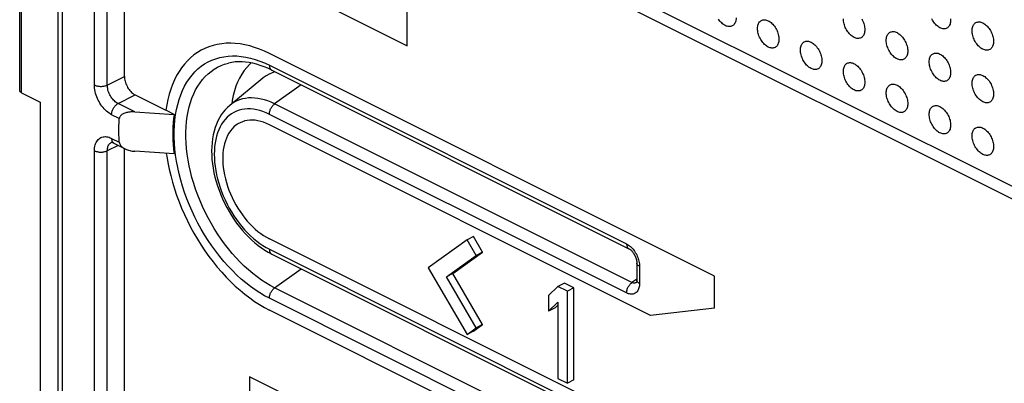
# Model space of a CAD drawing. Units: millimetres. Extents: x -3 to 69, y -65 to 64.
# Drawn here: x 2 to 34, y -20 to -8 of the extents above; entities that cross this region are included whole.
import ezdxf

# ---------------------------------------------------------------- set-up
doc = ezdxf.new("R2010")
doc.units = ezdxf.units.MM
doc.header["$LTSCALE"] = 19.36
doc.layers.get('0').update_dxf_attribs({"linetype": 'CONTINUOUS'})
for name, color, linetype in [('ASSI', 7, 'CONTINUOUS'), ('DRAFT', 7, 'CONTINUOUS'), ('RACCORDO', 7, 'CONTINUOUS'), ('SMUSSO', 7, 'CONTINUOUS')]:
    doc.layers.add(name, color=color, linetype=linetype)

msp = doc.modelspace()

# ---------------------------------------------------------------- linework, layer by layer
at = {"color": 253, "linetype": 'CONTINUOUS'}
msp.add_line((10.401, -9.563), (10.311, -9.595), dxfattribs=at)
at = {"color": 7, "linetype": 'CONTINUOUS'}
for p, q in [((10.007, -9.777), (8.911, -10.672)), ((2.667, -10.56), (2.667, -22.684)), ((16.732, -15.096), (15.457, -16.02)), ((16.944, -14.99), (16.732, -15.096)), ((17.032, -15.613), (16.732, -15.096)), ((17.244, -15.507), (16.944, -14.99)), ((16.269, -16.214), (17.244, -15.507)), ((17.244, -15.507), (17.032, -15.613)), ((16.057, -16.32), (17.032, -15.613)), ((15.457, -16.02), (16.732, -18.219)), ((16.269, -16.214), (16.057, -16.32)), ((17.244, -17.895), (16.269, -16.214)), ((17.032, -18.001), (16.057, -16.32)), ((19.94, -16.534), (19.728, -16.64)), ((20.25, -16.688), (19.94, -16.534)), ((19.728, -16.64), (19.419, -16.936)), ((20.038, -16.794), (19.728, -16.64)), ((20.25, -16.688), (20.038, -16.794)), ((20.038, -19.825), (20.038, -16.794)), ((20.25, -19.719), (20.25, -16.688)), ((19.419, -16.936), (19.419, -17.452)), ((19.419, -17.452), (19.728, -17.156)), ((19.728, -17.156), (19.728, -19.671)), ((19.631, -17.346), (19.419, -17.452)), ((19.631, -17.346), (19.728, -17.253)), ((16.732, -18.219), (17.032, -18.001)), ((16.944, -18.113), (16.732, -18.219)), ((16.944, -18.113), (17.244, -17.895)), ((17.244, -17.895), (17.032, -18.001)), ((19.728, -19.671), (20.038, -19.825)), ((20.25, -19.719), (20.038, -19.825))]:
    msp.add_line(p, q, dxfattribs=at)
at = {"color": 253, "linetype": 'CONTINUOUS'}
for points in [[(9.617, -9.272), (9.563, -9.321), (9.472, -9.419), (9.387, -9.527), (9.309, -9.644), (9.238, -9.769), (9.174, -9.902), (9.118, -10.043), (9.07, -10.191), (9.029, -10.347), (8.997, -10.509), (8.981, -10.615)], [(10.311, -9.595), (10.208, -9.643), (10.111, -9.701), (10.018, -9.768), (10.007, -9.777)]]:
    msp.add_lwpolyline(points, dxfattribs=at)
at = {"layer": 'ASSI', "color": 7, "linetype": 'CONTINUOUS'}
for p, q in [((1.992, -10.181), (1.992, 35.412)), ((2.051, -10.252), (2.667, -10.56)), ((2.667, -10.56), (2.667, -22.684))]:
    msp.add_line(p, q, dxfattribs=at)
at = {"layer": 'ASSI', "color": 253, "linetype": 'CONTINUOUS'}
msp.add_line((2.051, -10.252), (2.051, 35.382), dxfattribs=at)
at = {"layer": 'ASSI', "color": 7, "linetype": 'CONTINUOUS'}
msp.add_lwpolyline([(2.051, -10.252), (2.039, -10.245), (2.028, -10.238), (2.019, -10.231), (2.011, -10.223), (2.004, -10.215), (1.999, -10.207), (1.995, -10.198), (1.993, -10.19), (1.992, -10.181)], dxfattribs=at)
at = {"layer": 'DRAFT', "color": 7, "linetype": 'CONTINUOUS'}
for p, q in [((9.563, -6.106), (14.762, -8.706)), ((14.762, -8.706), (14.762, -6.235)), ((8.365, -8.695), (8.221, -8.741)), ((10.218, -8.96), (10.054, -8.884)), ((24.89, -16.297), (10.218, -8.96)), ((7.421, -9.312), (7.329, -9.43)), ((7.52, -9.202), (7.421, -9.312)), ((7.078, -10.968), (6.807, -10.833)), ((9.183, -11.281), (9.168, -11.29)), ((10.218, -11.307), (10.123, -11.263)), ((22.782, -17.59), (10.218, -11.307)), ((6.823, -12.251), (6.836, -12.343)), ((10.123, -15.017), (10.218, -15.068)), ((22.782, -21.35), (10.218, -15.068)), ((24.89, -17.353), (24.89, -16.297)), ((10.054, -17.329), (10.218, -17.415)), ((24.89, -24.751), (10.218, -17.415)), ((24.89, -17.353), (22.782, -17.59)), ((14.762, -22.214), (9.563, -19.614)), ((9.563, -19.614), (9.563, -22.085))]:
    msp.add_line(p, q, dxfattribs=at)
for points in [[(25.597, -7.786), (25.596, -7.823), (25.592, -7.858), (25.585, -7.892), (25.576, -7.923), (25.564, -7.952), (25.55, -7.978), (25.533, -8.002), (25.514, -8.023), (25.494, -8.04), (25.471, -8.054), (25.444, -8.066)], [(25.444, -8.066), (25.42, -8.072), (25.393, -8.076), (25.365, -8.076), (25.335, -8.073), (25.305, -8.066), (25.274, -8.056), (25.244, -8.042), (25.213, -8.025), (25.182, -8.004), (25.152, -7.981), (25.123, -7.955), (25.094, -7.926), (25.067, -7.895), (25.041, -7.862), (25.016, -7.827)], [(26.304, -8.139), (26.306, -8.102), (26.31, -8.066), (26.316, -8.033), (26.326, -8.002), (26.338, -7.973), (26.352, -7.946), (26.368, -7.923), (26.387, -7.902), (26.408, -7.885), (26.413, -7.881)], [(26.413, -7.881), (26.431, -7.871), (26.455, -7.86), (26.481, -7.853), (26.508, -7.849), (26.537, -7.849), (26.566, -7.852), (26.596, -7.859), (26.627, -7.869), (26.658, -7.883), (26.689, -7.9), (26.719, -7.92), (26.749, -7.943), (26.779, -7.969), (26.807, -7.998), (26.835, -8.029), (26.861, -8.063), (26.885, -8.098), (26.908, -8.135), (26.929, -8.173), (26.948, -8.212), (26.964, -8.252), (26.978, -8.293), (26.99, -8.334), (26.999, -8.375), (27.006, -8.414), (27.01, -8.454), (27.011, -8.493)], [(29.687, -8.455), (29.663, -8.461), (29.636, -8.465), (29.607, -8.465), (29.578, -8.462), (29.548, -8.455), (29.517, -8.445), (29.486, -8.431), (29.456, -8.414), (29.425, -8.394), (29.395, -8.371), (29.366, -8.345), (29.337, -8.316), (29.31, -8.285), (29.284, -8.251), (29.259, -8.216), (29.236, -8.179), (29.216, -8.141), (29.197, -8.102), (29.18, -8.061), (29.166, -8.021), (29.154, -7.98), (29.145, -7.939), (29.138, -7.9), (29.134, -7.86), (29.133, -7.821)], [(29.736, -7.817), (29.757, -7.855), (29.776, -7.895), (29.793, -7.935), (29.807, -7.975), (29.819, -8.016), (29.828, -8.057), (29.834, -8.097), (29.838, -8.136), (29.84, -8.175)], [(32.515, -8.137), (32.492, -8.144), (32.464, -8.147), (32.436, -8.148), (32.406, -8.144), (32.376, -8.137), (32.346, -8.127), (32.315, -8.113), (32.284, -8.096), (32.253, -8.076), (32.223, -8.053), (32.194, -8.027), (32.165, -7.998), (32.138, -7.967), (32.112, -7.934), (32.087, -7.898), (32.065, -7.861), (32.044, -7.823)], [(32.668, -7.857), (32.667, -7.895), (32.663, -7.93), (32.656, -7.963), (32.647, -7.994), (32.635, -8.023), (32.621, -8.05), (32.604, -8.073), (32.586, -8.094), (32.565, -8.111), (32.542, -8.126), (32.515, -8.137)], [(32.667, -7.818), (32.668, -7.857)], [(33.375, -8.211), (33.377, -8.173), (33.381, -8.138), (33.387, -8.105), (33.397, -8.073), (33.409, -8.044), (33.423, -8.018), (33.439, -7.994), (33.458, -7.974), (33.479, -7.956), (33.484, -7.953)], [(33.484, -7.953), (33.502, -7.942), (33.526, -7.931), (33.552, -7.924), (33.58, -7.92), (33.608, -7.92), (33.637, -7.923), (33.668, -7.93), (33.698, -7.941), (33.729, -7.954), (33.76, -7.971), (33.79, -7.992), (33.82, -8.015), (33.85, -8.041), (33.878, -8.07), (33.906, -8.101), (33.932, -8.134), (33.956, -8.169), (33.979, -8.206), (34, -8.244), (34.019, -8.284), (34.035, -8.324), (34.049, -8.364), (34.061, -8.405), (34.07, -8.446), (34.077, -8.486), (34.081, -8.525), (34.083, -8.564)], [(26.858, -8.773), (26.835, -8.779), (26.807, -8.783), (26.779, -8.783), (26.749, -8.78), (26.719, -8.773), (26.689, -8.763), (26.658, -8.749), (26.627, -8.732), (26.596, -8.712), (26.566, -8.688), (26.537, -8.662), (26.508, -8.634), (26.481, -8.603), (26.455, -8.569), (26.431, -8.534), (26.408, -8.497), (26.387, -8.459), (26.368, -8.419), (26.352, -8.379), (26.338, -8.339), (26.326, -8.298), (26.316, -8.257), (26.31, -8.217), (26.306, -8.178), (26.304, -8.139)], [(29.84, -8.175), (29.838, -8.212), (29.834, -8.248), (29.828, -8.281), (29.819, -8.312), (29.807, -8.341), (29.793, -8.368), (29.776, -8.391), (29.757, -8.412), (29.736, -8.429), (29.714, -8.443), (29.687, -8.455)], [(30.547, -8.528), (30.548, -8.491), (30.552, -8.456), (30.559, -8.422), (30.568, -8.391), (30.58, -8.362), (30.594, -8.336), (30.611, -8.312), (30.63, -8.291), (30.651, -8.274), (30.655, -8.271)], [(30.655, -8.271), (30.673, -8.26), (30.698, -8.249), (30.724, -8.242), (30.751, -8.238), (30.78, -8.238), (30.809, -8.241), (30.839, -8.248), (30.87, -8.258), (30.901, -8.272), (30.931, -8.289), (30.962, -8.31), (30.992, -8.333), (31.021, -8.359), (31.05, -8.388), (31.077, -8.419), (31.103, -8.452), (31.128, -8.487), (31.151, -8.524), (31.171, -8.562), (31.19, -8.602), (31.207, -8.642), (31.221, -8.682), (31.233, -8.723), (31.242, -8.764), (31.249, -8.804), (31.253, -8.843), (31.254, -8.882)], [(33.93, -8.844), (33.906, -8.851), (33.878, -8.854), (33.85, -8.855), (33.82, -8.851), (33.79, -8.844), (33.76, -8.834), (33.729, -8.82), (33.698, -8.803), (33.668, -8.783), (33.637, -8.76), (33.608, -8.734), (33.58, -8.705), (33.552, -8.674), (33.526, -8.641), (33.502, -8.605), (33.479, -8.569), (33.458, -8.53), (33.439, -8.491), (33.423, -8.451), (33.409, -8.41), (33.397, -8.369), (33.387, -8.329), (33.381, -8.289), (33.377, -8.249), (33.375, -8.211)], [(8.221, -8.741), (8.098, -8.792), (7.972, -8.854), (7.851, -8.927), (7.735, -9.009), (7.625, -9.101), (7.52, -9.202)], [(10.054, -8.884), (9.892, -8.816), (9.731, -8.759), (9.57, -8.712), (9.41, -8.674), (9.252, -8.646), (9.097, -8.629), (8.945, -8.622), (8.795, -8.625), (8.648, -8.638), (8.504, -8.661), (8.365, -8.695)], [(27.011, -8.493), (27.01, -8.53), (27.006, -8.566), (26.999, -8.599), (26.99, -8.63), (26.978, -8.659), (26.964, -8.686), (26.948, -8.709), (26.929, -8.73), (26.908, -8.747), (26.885, -8.761), (26.858, -8.773)], [(27.719, -8.846), (27.72, -8.809), (27.724, -8.773), (27.731, -8.74), (27.74, -8.709), (27.752, -8.68), (27.766, -8.653), (27.783, -8.63), (27.801, -8.609), (27.822, -8.592), (27.827, -8.588)], [(27.827, -8.588), (27.845, -8.578), (27.869, -8.567), (27.895, -8.56), (27.923, -8.556), (27.951, -8.556), (27.981, -8.559), (28.011, -8.566), (28.041, -8.576), (28.072, -8.59), (28.103, -8.607), (28.134, -8.627), (28.164, -8.651), (28.193, -8.677), (28.222, -8.705), (28.249, -8.736), (28.275, -8.77), (28.299, -8.805), (28.322, -8.842), (28.343, -8.88), (28.362, -8.92), (28.378, -8.96), (28.393, -9), (28.404, -9.041), (28.414, -9.082), (28.42, -9.122), (28.424, -9.161), (28.426, -9.2)], [(31.101, -9.162), (31.077, -9.169), (31.05, -9.172), (31.021, -9.172), (30.992, -9.169), (30.962, -9.162), (30.931, -9.152), (30.901, -9.138), (30.87, -9.121), (30.839, -9.101), (30.809, -9.078), (30.78, -9.052), (30.751, -9.023), (30.724, -8.992), (30.698, -8.959), (30.673, -8.923), (30.651, -8.886), (30.63, -8.848), (30.611, -8.809), (30.594, -8.769), (30.58, -8.728), (30.568, -8.687), (30.559, -8.646), (30.552, -8.607), (30.548, -8.567), (30.547, -8.528)], [(34.083, -8.564), (34.081, -8.602), (34.077, -8.637), (34.07, -8.67), (34.061, -8.701), (34.049, -8.731), (34.035, -8.757), (34.019, -8.78), (34, -8.801), (33.979, -8.819), (33.956, -8.833), (33.93, -8.844)], [(28.273, -9.48), (28.249, -9.486), (28.222, -9.49), (28.193, -9.49), (28.164, -9.487), (28.134, -9.48), (28.103, -9.47), (28.072, -9.456), (28.041, -9.439), (28.011, -9.419), (27.981, -9.396), (27.951, -9.369), (27.923, -9.341), (27.895, -9.31), (27.869, -9.276), (27.845, -9.241), (27.822, -9.204), (27.801, -9.166), (27.783, -9.126), (27.766, -9.086), (27.752, -9.046), (27.74, -9.005), (27.731, -8.964), (27.724, -8.925), (27.72, -8.885), (27.719, -8.846)], [(31.254, -8.882), (31.253, -8.919), (31.249, -8.955), (31.242, -8.988), (31.233, -9.019), (31.221, -9.048), (31.207, -9.075), (31.19, -9.098), (31.171, -9.119), (31.151, -9.136), (31.128, -9.15), (31.101, -9.162)], [(31.961, -9.236), (31.963, -9.198), (31.967, -9.163), (31.973, -9.129), (31.983, -9.098), (31.994, -9.069), (32.009, -9.043), (32.025, -9.019), (32.044, -8.999), (32.065, -8.981), (32.07, -8.978)], [(32.07, -8.978), (32.087, -8.967), (32.112, -8.956), (32.138, -8.949), (32.165, -8.945), (32.194, -8.945), (32.223, -8.948), (32.253, -8.955), (32.284, -8.966), (32.315, -8.979), (32.346, -8.996), (32.376, -9.017), (32.406, -9.04), (32.436, -9.066), (32.464, -9.095), (32.492, -9.126), (32.517, -9.159), (32.542, -9.194), (32.565, -9.231), (32.586, -9.269), (32.604, -9.309), (32.621, -9.349), (32.635, -9.389), (32.647, -9.43), (32.656, -9.471), (32.663, -9.511), (32.667, -9.55), (32.668, -9.589)], [(28.426, -9.2), (28.424, -9.237), (28.42, -9.273), (28.414, -9.306), (28.404, -9.337), (28.393, -9.366), (28.378, -9.393), (28.362, -9.416), (28.343, -9.437), (28.322, -9.454), (28.299, -9.468), (28.273, -9.48)], [(29.133, -9.553), (29.134, -9.516), (29.138, -9.481), (29.145, -9.447), (29.154, -9.416), (29.166, -9.387), (29.18, -9.361), (29.197, -9.337), (29.216, -9.316), (29.236, -9.299), (29.241, -9.296)], [(29.241, -9.296), (29.259, -9.285), (29.284, -9.274), (29.31, -9.267), (29.337, -9.263), (29.366, -9.263), (29.395, -9.266), (29.425, -9.273), (29.456, -9.283), (29.486, -9.297), (29.517, -9.314), (29.548, -9.334), (29.578, -9.358), (29.607, -9.384), (29.636, -9.412), (29.663, -9.444), (29.689, -9.477), (29.714, -9.512), (29.736, -9.549), (29.757, -9.587), (29.776, -9.627), (29.793, -9.667), (29.807, -9.707), (29.819, -9.748), (29.828, -9.789), (29.834, -9.829), (29.838, -9.868), (29.84, -9.907)], [(32.515, -9.869), (32.492, -9.876), (32.464, -9.879), (32.436, -9.88), (32.406, -9.876), (32.376, -9.869), (32.346, -9.859), (32.315, -9.845), (32.284, -9.828), (32.253, -9.808), (32.223, -9.785), (32.194, -9.759), (32.165, -9.73), (32.138, -9.699), (32.112, -9.666), (32.087, -9.63), (32.065, -9.593), (32.044, -9.555), (32.025, -9.516), (32.009, -9.476), (31.994, -9.435), (31.983, -9.394), (31.973, -9.354), (31.967, -9.314), (31.963, -9.274), (31.961, -9.236)], [(7.164, -9.691), (7.092, -9.833), (7.026, -9.983), (6.967, -10.141), (6.916, -10.305), (6.872, -10.474), (6.836, -10.651), (6.807, -10.833)], [(7.329, -9.43), (7.243, -9.556), (7.164, -9.691)], [(29.687, -10.187), (29.663, -10.194), (29.636, -10.197), (29.607, -10.197), (29.578, -10.194), (29.548, -10.187), (29.517, -10.177), (29.486, -10.163), (29.456, -10.146), (29.425, -10.126), (29.395, -10.103), (29.366, -10.077), (29.337, -10.048), (29.31, -10.017), (29.284, -9.983), (29.259, -9.948), (29.236, -9.911), (29.216, -9.873), (29.197, -9.834), (29.18, -9.794), (29.166, -9.753), (29.154, -9.712), (29.145, -9.671), (29.138, -9.632), (29.134, -9.592), (29.133, -9.553)], [(32.668, -9.589), (32.667, -9.627), (32.663, -9.662), (32.656, -9.695), (32.647, -9.726), (32.635, -9.756), (32.621, -9.782), (32.604, -9.805), (32.586, -9.826), (32.565, -9.843), (32.542, -9.858), (32.515, -9.869)], [(33.375, -9.943), (33.377, -9.905), (33.381, -9.87), (33.387, -9.837), (33.397, -9.805), (33.409, -9.776), (33.423, -9.75), (33.439, -9.726), (33.458, -9.706), (33.479, -9.688), (33.484, -9.685)], [(33.484, -9.685), (33.502, -9.674), (33.526, -9.663), (33.552, -9.656), (33.58, -9.652), (33.608, -9.652), (33.637, -9.655), (33.668, -9.662), (33.698, -9.673), (33.729, -9.686), (33.76, -9.703), (33.79, -9.724), (33.82, -9.747), (33.85, -9.773), (33.878, -9.802), (33.906, -9.833), (33.932, -9.866), (33.956, -9.901), (33.979, -9.938), (34, -9.976), (34.019, -10.016), (34.035, -10.056), (34.049, -10.097), (34.061, -10.138), (34.07, -10.178), (34.077, -10.218), (34.081, -10.257), (34.083, -10.296)], [(29.84, -9.907), (29.838, -9.944), (29.834, -9.98), (29.828, -10.013), (29.819, -10.044), (29.807, -10.073), (29.793, -10.1), (29.776, -10.123), (29.757, -10.144), (29.736, -10.161), (29.714, -10.175), (29.687, -10.187)], [(30.547, -10.26), (30.548, -10.223), (30.552, -10.188), (30.559, -10.154), (30.568, -10.123), (30.58, -10.094), (30.594, -10.068), (30.611, -10.044), (30.63, -10.023), (30.651, -10.006), (30.655, -10.003)], [(30.655, -10.003), (30.673, -9.992), (30.698, -9.981), (30.724, -9.974), (30.751, -9.97), (30.78, -9.97), (30.809, -9.973), (30.839, -9.98), (30.87, -9.991), (30.901, -10.004), (30.931, -10.021), (30.962, -10.042), (30.992, -10.065), (31.021, -10.091), (31.05, -10.12), (31.077, -10.151), (31.103, -10.184), (31.128, -10.219), (31.151, -10.256), (31.171, -10.294), (31.19, -10.334), (31.207, -10.374), (31.221, -10.414), (31.233, -10.455), (31.242, -10.496), (31.249, -10.536), (31.253, -10.575), (31.254, -10.614)], [(33.93, -10.576), (33.906, -10.583), (33.878, -10.586), (33.85, -10.587), (33.82, -10.583), (33.79, -10.577), (33.76, -10.566), (33.729, -10.552), (33.698, -10.535), (33.668, -10.515), (33.637, -10.492), (33.608, -10.466), (33.58, -10.437), (33.552, -10.406), (33.526, -10.373), (33.502, -10.337), (33.479, -10.301), (33.458, -10.262), (33.439, -10.223), (33.423, -10.183), (33.409, -10.142), (33.397, -10.101), (33.387, -10.061), (33.381, -10.021), (33.377, -9.982), (33.375, -9.943)], [(31.101, -10.894), (31.077, -10.901), (31.05, -10.904), (31.021, -10.905), (30.992, -10.901), (30.962, -10.894), (30.931, -10.884), (30.901, -10.87), (30.87, -10.853), (30.839, -10.833), (30.809, -10.81), (30.78, -10.784), (30.751, -10.755), (30.724, -10.724), (30.698, -10.691), (30.673, -10.655), (30.651, -10.618), (30.63, -10.58), (30.611, -10.541), (30.594, -10.501), (30.58, -10.46), (30.568, -10.419), (30.559, -10.379), (30.552, -10.339), (30.548, -10.299), (30.547, -10.26)], [(34.083, -10.296), (34.081, -10.334), (34.077, -10.369), (34.07, -10.402), (34.061, -10.434), (34.049, -10.463), (34.035, -10.489), (34.019, -10.512), (34, -10.533), (33.979, -10.551), (33.956, -10.565), (33.93, -10.576)], [(31.254, -10.614), (31.253, -10.651), (31.249, -10.687), (31.242, -10.72), (31.233, -10.751), (31.221, -10.78), (31.207, -10.807), (31.19, -10.83), (31.171, -10.851), (31.151, -10.868), (31.128, -10.882), (31.101, -10.894)], [(32.07, -10.71), (32.087, -10.699), (32.112, -10.688), (32.138, -10.681), (32.165, -10.677), (32.194, -10.677), (32.223, -10.68), (32.253, -10.687), (32.284, -10.698), (32.315, -10.711), (32.346, -10.728), (32.376, -10.749), (32.406, -10.772), (32.436, -10.798), (32.464, -10.827), (32.492, -10.858), (32.517, -10.891), (32.542, -10.926), (32.565, -10.963), (32.586, -11.001), (32.604, -11.041), (32.621, -11.081), (32.635, -11.121), (32.647, -11.162), (32.656, -11.203), (32.663, -11.243), (32.667, -11.282), (32.668, -11.321)], [(31.961, -10.968), (31.963, -10.93), (31.967, -10.895), (31.973, -10.862), (31.983, -10.83), (31.994, -10.801), (32.009, -10.775), (32.025, -10.751), (32.044, -10.731), (32.065, -10.713), (32.07, -10.71)], [(32.515, -11.601), (32.492, -11.608), (32.464, -11.611), (32.436, -11.612), (32.406, -11.608), (32.376, -11.601), (32.346, -11.591), (32.315, -11.577), (32.284, -11.56), (32.253, -11.54), (32.223, -11.517), (32.194, -11.491), (32.165, -11.462), (32.138, -11.431), (32.112, -11.398), (32.087, -11.362), (32.065, -11.326), (32.044, -11.287), (32.025, -11.248), (32.009, -11.208), (31.994, -11.167), (31.983, -11.126), (31.973, -11.086), (31.967, -11.046), (31.963, -11.006), (31.961, -10.968)], [(9.168, -11.29), (9.115, -11.328), (9.052, -11.381)], [(10.123, -11.263), (10.029, -11.227), (9.936, -11.198), (9.843, -11.177), (9.752, -11.163), (9.663, -11.157), (9.576, -11.159), (9.491, -11.168), (9.41, -11.185), (9.331, -11.209), (9.255, -11.242), (9.183, -11.281)], [(32.668, -11.321), (32.667, -11.359), (32.663, -11.394), (32.656, -11.427), (32.647, -11.458), (32.635, -11.488), (32.621, -11.514), (32.604, -11.537), (32.586, -11.558), (32.565, -11.576), (32.542, -11.59), (32.515, -11.601)], [(9.052, -11.381), (8.993, -11.442), (8.938, -11.509), (8.888, -11.583), (8.843, -11.663), (8.804, -11.748), (8.77, -11.839), (8.741, -11.934), (8.718, -12.035), (8.701, -12.141), (8.689, -12.25), (8.683, -12.363)], [(33.375, -11.675), (33.377, -11.637), (33.381, -11.602), (33.387, -11.569), (33.397, -11.537), (33.409, -11.508), (33.423, -11.482), (33.439, -11.458), (33.458, -11.438), (33.479, -11.42), (33.484, -11.417)], [(33.93, -12.308), (33.906, -12.315), (33.878, -12.319), (33.85, -12.319), (33.82, -12.315), (33.79, -12.309), (33.76, -12.298), (33.729, -12.284), (33.698, -12.267), (33.668, -12.247), (33.637, -12.224), (33.608, -12.198), (33.58, -12.169), (33.552, -12.138), (33.526, -12.105), (33.502, -12.069), (33.479, -12.033), (33.458, -11.994), (33.439, -11.955), (33.423, -11.915), (33.409, -11.874), (33.397, -11.833), (33.387, -11.793), (33.381, -11.753), (33.377, -11.714), (33.375, -11.675)], [(33.484, -11.417), (33.502, -11.406), (33.526, -11.395), (33.552, -11.388), (33.58, -11.384), (33.608, -11.384), (33.637, -11.387), (33.668, -11.394), (33.698, -11.405), (33.729, -11.418), (33.76, -11.435), (33.79, -11.456), (33.82, -11.479), (33.85, -11.505), (33.878, -11.534), (33.906, -11.565), (33.932, -11.598), (33.956, -11.633), (33.979, -11.67), (34, -11.708), (34.019, -11.748), (34.035, -11.788), (34.049, -11.829), (34.061, -11.87), (34.07, -11.91), (34.077, -11.95), (34.081, -11.989), (34.083, -12.028)], [(34.083, -12.028), (34.081, -12.066), (34.077, -12.101), (34.07, -12.134), (34.061, -12.166), (34.049, -12.195), (34.035, -12.221), (34.019, -12.245), (34, -12.265), (33.979, -12.283), (33.956, -12.297), (33.93, -12.308)], [(6.836, -12.343), (6.872, -12.556), (6.916, -12.769), (6.967, -12.985), (7.026, -13.201), (7.092, -13.417), (7.164, -13.631), (7.243, -13.845), (7.329, -14.057), (7.421, -14.267), (7.52, -14.476), (7.625, -14.682), (7.735, -14.884), (7.851, -15.082), (7.972, -15.276), (8.098, -15.465), (8.229, -15.649), (8.365, -15.828), (8.504, -16.001), (8.648, -16.168), (8.795, -16.328), (8.945, -16.481), (9.097, -16.626), (9.252, -16.764), (9.41, -16.894), (9.57, -17.016), (9.731, -17.129), (9.892, -17.233), (10.054, -17.329)], [(8.683, -12.363), (8.683, -12.478), (8.689, -12.596), (8.701, -12.717), (8.718, -12.84), (8.741, -12.964), (8.77, -13.089), (8.804, -13.214), (8.843, -13.338), (8.888, -13.463), (8.938, -13.587), (8.993, -13.709), (9.052, -13.828), (9.115, -13.946), (9.183, -14.06), (9.255, -14.171), (9.331, -14.279), (9.41, -14.383), (9.491, -14.481)], [(9.491, -14.481), (9.576, -14.575), (9.663, -14.664), (9.752, -14.747), (9.843, -14.824), (9.936, -14.895), (10.029, -14.959), (10.123, -15.017)]]:
    msp.add_lwpolyline(points, dxfattribs=at)
at = {"layer": 'RACCORDO', "color": 7, "linetype": 'CONTINUOUS'}
for p, q in [((3.248, 55.896), (3.248, -36.856)), ((5.445, -9.719), (5.445, 53.271)), ((1.992, -10.181), (1.992, 35.412)), ((12.095, -2.452), (40.326, -16.567)), ((10.296, -9.51), (10.17, -9.45)), ((10.296, -9.51), (22.069, -15.397)), ((2.051, -10.252), (2.667, -10.56)), ((5.798, -10.328), (6.807, -10.833)), ((5.781, -10.885), (7.078, -10.968)), ((5.098, -11.919), (5.468, -12.103)), ((5.445, -29.616), (5.445, -12.092)), ((7.078, -12.267), (5.781, -12.184)), ((10.296, -15.572), (22.069, -21.459)), ((22.327, -15.868), (22.327, -16.431))]:
    msp.add_line(p, q, dxfattribs=at)
at = {"layer": 'RACCORDO', "color": 253, "linetype": 'CONTINUOUS'}
for p, q in [((3.394, 55.719), (3.394, -37.032)), ((4.455, -10.002), (4.455, 53.197)), ((4.879, -10.002), (4.879, 53.197)), ((2.051, -10.252), (2.051, 35.382)), ((11.835, -1.911), (40.066, -16.026)), ((10.218, -9.348), (21.991, -15.234)), ((4.879, -10.002), (5.445, -9.719)), ((11.268, -9.996), (10.393, -10.622)), ((5.233, -10.611), (5.798, -10.328)), ((5.781, -10.885), (5.233, -10.611)), ((22.166, -16.509), (10.393, -10.622)), ((5.274, -11.104), (5.02, -10.977)), ((21.991, -16.852), (10.218, -10.966)), ((5.236, -11.988), (4.879, -12.167)), ((5.02, -11.757), (5.274, -11.883)), ((4.455, -29.898), (4.455, -12.167)), ((4.879, -29.898), (4.879, -12.167)), ((10.218, -15.41), (21.991, -21.296)), ((10.393, -16.684), (11.268, -16.058)), ((22.415, -15.974), (22.415, -16.537)), ((22.327, -16.393), (22.166, -16.509)), ((22.325, -16.5), (22.32, -16.504)), ((22.166, -22.571), (10.393, -16.684)), ((21.991, -22.915), (10.218, -17.028))]:
    msp.add_line(p, q, dxfattribs=at)
for points in [[(7.13, -12.311), (7.107, -12.11), (7.091, -11.911), (7.083, -11.716), (7.083, -11.525), (7.091, -11.337), (7.107, -11.155), (7.13, -10.977), (7.161, -10.805), (7.199, -10.639), (7.246, -10.479), (7.299, -10.325), (7.36, -10.18), (7.428, -10.041), (7.502, -9.91), (7.584, -9.788), (7.672, -9.673), (7.766, -9.568), (7.867, -9.471), (7.973, -9.384), (8.085, -9.306), (8.202, -9.238), (8.325, -9.18), (8.451, -9.132), (8.583, -9.094), (8.718, -9.066), (8.857, -9.048), (9, -9.04), (9.145, -9.043), (9.294, -9.056), (9.444, -9.08), (9.597, -9.113), (9.751, -9.157), (9.905, -9.21), (10.061, -9.274), (10.218, -9.348)], [(7.669, -10.428), (7.725, -10.292), (7.789, -10.163), (7.859, -10.041), (7.935, -9.926), (8.017, -9.82), (8.105, -9.721), (8.199, -9.631), (8.298, -9.55), (8.402, -9.477), (8.512, -9.414), (8.626, -9.359), (8.744, -9.314), (8.869, -9.278)], [(10.218, -9.348), (10.219, -9.371), (10.221, -9.394), (10.226, -9.415), (10.232, -9.435), (10.24, -9.453), (10.25, -9.469), (10.261, -9.483), (10.274, -9.496), (10.288, -9.506), (10.296, -9.51)], [(4.455, -10.002), (4.474, -10.01), (4.495, -10.018), (4.517, -10.025), (4.54, -10.031), (4.564, -10.036), (4.589, -10.04), (4.615, -10.043), (4.641, -10.045), (4.667, -10.045), (4.693, -10.045), (4.719, -10.043), (4.745, -10.04), (4.77, -10.036), (4.794, -10.031), (4.817, -10.025), (4.839, -10.018), (4.86, -10.01), (4.879, -10.002)], [(5.02, -10.977), (4.978, -10.954), (4.936, -10.927), (4.895, -10.897), (4.854, -10.864), (4.814, -10.826), (4.775, -10.786), (4.738, -10.743), (4.702, -10.698), (4.668, -10.65), (4.636, -10.6), (4.606, -10.548), (4.578, -10.495), (4.553, -10.441), (4.53, -10.385), (4.511, -10.33), (4.494, -10.274), (4.48, -10.217), (4.469, -10.162), (4.461, -10.108), (4.456, -10.054), (4.455, -10.002)], [(5.233, -10.611), (5.202, -10.594), (5.171, -10.574), (5.141, -10.551), (5.112, -10.525), (5.083, -10.496), (5.056, -10.465), (5.03, -10.432), (5.005, -10.396), (4.983, -10.36), (4.962, -10.321), (4.943, -10.282), (4.926, -10.242), (4.912, -10.201), (4.9, -10.16), (4.891, -10.12), (4.884, -10.079), (4.88, -10.04), (4.879, -10.002)], [(5.02, -10.977), (5.021, -10.954), (5.024, -10.93), (5.028, -10.906), (5.033, -10.882), (5.04, -10.857), (5.049, -10.833), (5.059, -10.809), (5.07, -10.785), (5.083, -10.762), (5.096, -10.74), (5.111, -10.719), (5.127, -10.699), (5.143, -10.681), (5.16, -10.663), (5.178, -10.648), (5.196, -10.634), (5.214, -10.622), (5.233, -10.611)], [(10.393, -16.684), (10.247, -16.607), (10.102, -16.521), (9.957, -16.426), (9.813, -16.323), (9.671, -16.212), (9.53, -16.094), (9.392, -15.968), (9.256, -15.835), (9.123, -15.694), (8.993, -15.548), (8.867, -15.395), (8.744, -15.237), (8.626, -15.074), (8.512, -14.905), (8.402, -14.732), (8.298, -14.555), (8.199, -14.375), (8.105, -14.191), (8.017, -14.004), (7.935, -13.816), (7.859, -13.625), (7.789, -13.433), (7.725, -13.24), (7.669, -13.047), (7.619, -12.855), (7.576, -12.662), (7.54, -12.471), (7.511, -12.281), (7.489, -12.094), (7.475, -11.909), (7.467, -11.727), (7.467, -11.548), (7.475, -11.373), (7.489, -11.202), (7.511, -11.037), (7.54, -10.876), (7.576, -10.721), (7.619, -10.571), (7.669, -10.428)], [(10.393, -10.622), (10.282, -10.57), (10.17, -10.526), (10.06, -10.489), (9.951, -10.461), (9.842, -10.44), (9.736, -10.428), (9.632, -10.424), (9.53, -10.427), (9.43, -10.439), (9.333, -10.459), (9.24, -10.487), (9.15, -10.523), (9.064, -10.567), (8.982, -10.619), (8.911, -10.672)], [(10.218, -10.966), (10.219, -10.941), (10.221, -10.916), (10.226, -10.89), (10.232, -10.864), (10.24, -10.838), (10.25, -10.812), (10.261, -10.786), (10.274, -10.762), (10.288, -10.738), (10.303, -10.715), (10.32, -10.693), (10.337, -10.673), (10.355, -10.654), (10.374, -10.637), (10.393, -10.622)], [(9.801, -10.817), (9.698, -10.799), (9.598, -10.789), (9.5, -10.788), (9.404, -10.795), (9.311, -10.81), (9.222, -10.833), (9.135, -10.863), (9.052, -10.902), (8.973, -10.949), (8.898, -11.003), (8.828, -11.064), (8.763, -11.133), (8.702, -11.209), (8.647, -11.291), (8.597, -11.379), (8.552, -11.474), (8.513, -11.575), (8.48, -11.681), (8.452, -11.793), (8.431, -11.908), (8.416, -12.029), (8.406, -12.153), (8.403, -12.281), (8.406, -12.411), (8.416, -12.545), (8.431, -12.68), (8.452, -12.818), (8.48, -12.956), (8.513, -13.096), (8.552, -13.235), (8.597, -13.375), (8.647, -13.514), (8.702, -13.651), (8.763, -13.788), (8.828, -13.922), (8.898, -14.053), (8.973, -14.182), (9.052, -14.308), (9.135, -14.429), (9.222, -14.547), (9.311, -14.66), (9.404, -14.767), (9.5, -14.87), (9.598, -14.966), (9.698, -15.057), (9.801, -15.142), (9.904, -15.219), (10.008, -15.29), (10.112, -15.353), (10.218, -15.41)], [(10.218, -10.966), (10.112, -10.917), (10.008, -10.876), (9.904, -10.842), (9.801, -10.817)], [(4.455, -12.167), (4.456, -12.116), (4.461, -12.067), (4.469, -12.02), (4.48, -11.976), (4.494, -11.933), (4.511, -11.894), (4.53, -11.858), (4.553, -11.826), (4.578, -11.796), (4.606, -11.771), (4.636, -11.749), (4.668, -11.731), (4.702, -11.718), (4.738, -11.708), (4.775, -11.703), (4.814, -11.701), (4.854, -11.704), (4.895, -11.711), (4.936, -11.722), (4.978, -11.737), (5.02, -11.757)], [(4.879, -12.167), (4.88, -12.13), (4.884, -12.094), (4.891, -12.061), (4.9, -12.029), (4.912, -12), (4.926, -11.974), (4.943, -11.95), (4.962, -11.93), (4.983, -11.912), (5.005, -11.898), (5.009, -11.896)], [(5.02, -11.757), (5.021, -11.779), (5.024, -11.8), (5.028, -11.82), (5.033, -11.839), (5.04, -11.856), (5.049, -11.872), (5.059, -11.886), (5.07, -11.899), (5.083, -11.909), (5.096, -11.918), (5.098, -11.919)], [(4.455, -12.167), (4.474, -12.175), (4.495, -12.183), (4.517, -12.19), (4.54, -12.196), (4.564, -12.202), (4.589, -12.205), (4.615, -12.208), (4.641, -12.21), (4.667, -12.211), (4.693, -12.21), (4.719, -12.208), (4.745, -12.205), (4.77, -12.202), (4.794, -12.196), (4.817, -12.19), (4.839, -12.183), (4.86, -12.175), (4.879, -12.167)], [(10.218, -17.028), (10.061, -16.945), (9.905, -16.853), (9.751, -16.752), (9.597, -16.641), (9.444, -16.522), (9.294, -16.395), (9.145, -16.26), (9, -16.117), (8.857, -15.967), (8.718, -15.811), (8.583, -15.647), (8.451, -15.477), (8.325, -15.302), (8.202, -15.121), (8.085, -14.936), (7.973, -14.747), (7.867, -14.553), (7.766, -14.356), (7.672, -14.157), (7.584, -13.954), (7.502, -13.75), (7.428, -13.545), (7.36, -13.338), (7.299, -13.131), (7.246, -12.925), (7.199, -12.718), (7.161, -12.514), (7.13, -12.311)], [(21.991, -15.234), (22.023, -15.252), (22.054, -15.272), (22.085, -15.294), (22.115, -15.32), (22.145, -15.347)], [(21.991, -15.234), (21.992, -15.258), (21.995, -15.281), (21.999, -15.302), (22.006, -15.322), (22.014, -15.34), (22.023, -15.356), (22.034, -15.37), (22.047, -15.382), (22.061, -15.392), (22.069, -15.397)], [(10.218, -15.41), (10.219, -15.433), (10.221, -15.456), (10.226, -15.477), (10.232, -15.497), (10.24, -15.515), (10.25, -15.531), (10.261, -15.546), (10.274, -15.558), (10.288, -15.568), (10.296, -15.572)], [(22.145, -15.347), (22.174, -15.377), (22.202, -15.409), (22.229, -15.444), (22.254, -15.48), (22.278, -15.517), (22.301, -15.556), (22.322, -15.596), (22.34, -15.637), (22.358, -15.68), (22.373, -15.722), (22.385, -15.765), (22.396, -15.808), (22.404, -15.85), (22.41, -15.892), (22.414, -15.933), (22.415, -15.974)], [(22.415, -15.974), (22.394, -15.962), (22.376, -15.95), (22.36, -15.936), (22.347, -15.922), (22.338, -15.907), (22.331, -15.891), (22.328, -15.876), (22.327, -15.868)], [(21.991, -16.852), (21.992, -16.828), (21.995, -16.802), (21.999, -16.777), (22.006, -16.751), (22.014, -16.724), (22.023, -16.699), (22.034, -16.673), (22.047, -16.648), (22.061, -16.624), (22.076, -16.601), (22.093, -16.58), (22.11, -16.559), (22.128, -16.541), (22.147, -16.524), (22.166, -16.509)], [(22.415, -16.537), (22.414, -16.576), (22.41, -16.614), (22.404, -16.65), (22.396, -16.684), (22.385, -16.716), (22.373, -16.746), (22.358, -16.774), (22.34, -16.799), (22.322, -16.821), (22.301, -16.84), (22.278, -16.857), (22.254, -16.87), (22.229, -16.881), (22.202, -16.888), (22.174, -16.892), (22.145, -16.893), (22.115, -16.891), (22.085, -16.886), (22.054, -16.878), (22.023, -16.867), (21.991, -16.852)], [(22.277, -16.523), (22.261, -16.526), (22.246, -16.528), (22.23, -16.527), (22.214, -16.525), (22.198, -16.521), (22.182, -16.516), (22.166, -16.509)], [(22.32, -16.504), (22.306, -16.512), (22.291, -16.518), (22.277, -16.523)], [(22.415, -16.537), (22.394, -16.525), (22.376, -16.512), (22.36, -16.499), (22.347, -16.485), (22.338, -16.47), (22.331, -16.454), (22.328, -16.439), (22.327, -16.431)], [(10.218, -17.028), (10.219, -17.003), (10.221, -16.978), (10.226, -16.952), (10.232, -16.926), (10.24, -16.9), (10.25, -16.874), (10.261, -16.849), (10.274, -16.824), (10.288, -16.8), (10.303, -16.777), (10.32, -16.755), (10.337, -16.735), (10.355, -16.716), (10.374, -16.699), (10.393, -16.684)]]:
    msp.add_lwpolyline(points, dxfattribs=at)
at = {"layer": 'RACCORDO', "color": 7, "linetype": 'CONTINUOUS'}
for points in [[(10.17, -9.45), (10.045, -9.398), (9.921, -9.353), (9.797, -9.315), (9.676, -9.284), (9.555, -9.26), (9.436, -9.244), (9.319, -9.235), (9.204, -9.234), (9.09, -9.241), (8.978, -9.256), (8.869, -9.278)], [(5.445, -9.719), (5.446, -9.758), (5.45, -9.797), (5.457, -9.837), (5.466, -9.877), (5.478, -9.918), (5.492, -9.959), (5.509, -9.999), (5.528, -10.038), (5.548, -10.077), (5.571, -10.113), (5.596, -10.149), (5.621, -10.182), (5.649, -10.213), (5.677, -10.242), (5.707, -10.268), (5.737, -10.291), (5.767, -10.311), (5.798, -10.328)], [(2.051, -10.252), (2.039, -10.245), (2.028, -10.238), (2.019, -10.231), (2.011, -10.223), (2.004, -10.215), (1.999, -10.207), (1.995, -10.198), (1.993, -10.19), (1.992, -10.181)], [(8.911, -10.672), (8.835, -10.739), (8.763, -10.813), (8.695, -10.894), (8.632, -10.982), (8.574, -11.077), (8.521, -11.179), (8.473, -11.286), (8.432, -11.399), (8.397, -11.517), (8.368, -11.64), (8.345, -11.768), (8.329, -11.9), (8.319, -12.035), (8.316, -12.173), (8.319, -12.313), (8.328, -12.455), (8.344, -12.599), (8.366, -12.743), (8.393, -12.889), (8.427, -13.035), (8.466, -13.18), (8.511, -13.326), (8.562, -13.47), (8.618, -13.613), (8.678, -13.755), (8.744, -13.894), (8.815, -14.031), (8.89, -14.166), (8.969, -14.297), (9.053, -14.425), (9.14, -14.55), (9.232, -14.67), (9.326, -14.785), (9.425, -14.896), (9.526, -15.002), (9.63, -15.102), (9.736, -15.197), (9.845, -15.285), (9.955, -15.367), (10.067, -15.442)], [(5.781, -10.885), (5.737, -10.883), (5.696, -10.884), (5.656, -10.886), (5.618, -10.889), (5.582, -10.894), (5.548, -10.9), (5.516, -10.907), (5.485, -10.916), (5.456, -10.926), (5.429, -10.936), (5.404, -10.948), (5.38, -10.961), (5.359, -10.974), (5.34, -10.989), (5.324, -11.004), (5.31, -11.019), (5.298, -11.036), (5.288, -11.052), (5.281, -11.069), (5.276, -11.087), (5.274, -11.104)], [(5.274, -11.883), (5.267, -11.75), (5.264, -11.618), (5.262, -11.488), (5.264, -11.359), (5.267, -11.231), (5.274, -11.104)], [(5.098, -11.919), (5.083, -11.912), (5.07, -11.906), (5.057, -11.902), (5.045, -11.899), (5.035, -11.897), (5.027, -11.895), (5.02, -11.895), (5.015, -11.895), (5.012, -11.896), (5.01, -11.896), (5.009, -11.896), (5.009, -11.896)], [(5.274, -11.883), (5.276, -11.902), (5.281, -11.921), (5.288, -11.94), (5.298, -11.959), (5.31, -11.978), (5.324, -11.996), (5.34, -12.014), (5.359, -12.032), (5.38, -12.05), (5.403, -12.066), (5.429, -12.082), (5.456, -12.098), (5.468, -12.103)], [(5.468, -12.103), (5.485, -12.112), (5.515, -12.125), (5.548, -12.137), (5.582, -12.149), (5.618, -12.159), (5.656, -12.167), (5.696, -12.175), (5.737, -12.18), (5.781, -12.184)], [(10.067, -15.442), (10.181, -15.511), (10.296, -15.572)], [(22.07, -15.397), (22.082, -15.404), (22.095, -15.412), (22.11, -15.423), (22.126, -15.435), (22.142, -15.45), (22.159, -15.468), (22.177, -15.487), (22.194, -15.509), (22.211, -15.532), (22.228, -15.557), (22.244, -15.584), (22.259, -15.612), (22.273, -15.641), (22.285, -15.67), (22.296, -15.699), (22.305, -15.728), (22.313, -15.757), (22.319, -15.784), (22.323, -15.811), (22.326, -15.835), (22.327, -15.858), (22.327, -15.868)], [(22.327, -16.431), (22.327, -16.448), (22.326, -16.463), (22.324, -16.476), (22.322, -16.488), (22.319, -16.497), (22.317, -16.503), (22.315, -16.508), (22.315, -16.509)]]:
    msp.add_lwpolyline(points, dxfattribs=at)
at = {"layer": 'SMUSSO', "color": 7, "linetype": 'CONTINUOUS'}
msp.add_lwpolyline([(7.078, -10.968), (7.061, -11.104), (7.049, -11.242), (7.04, -11.382), (7.036, -11.524), (7.036, -11.67), (7.04, -11.816), (7.049, -11.965), (7.061, -12.115), (7.078, -12.267)], dxfattribs=at)

doc.saveas('drawing.dxf')
